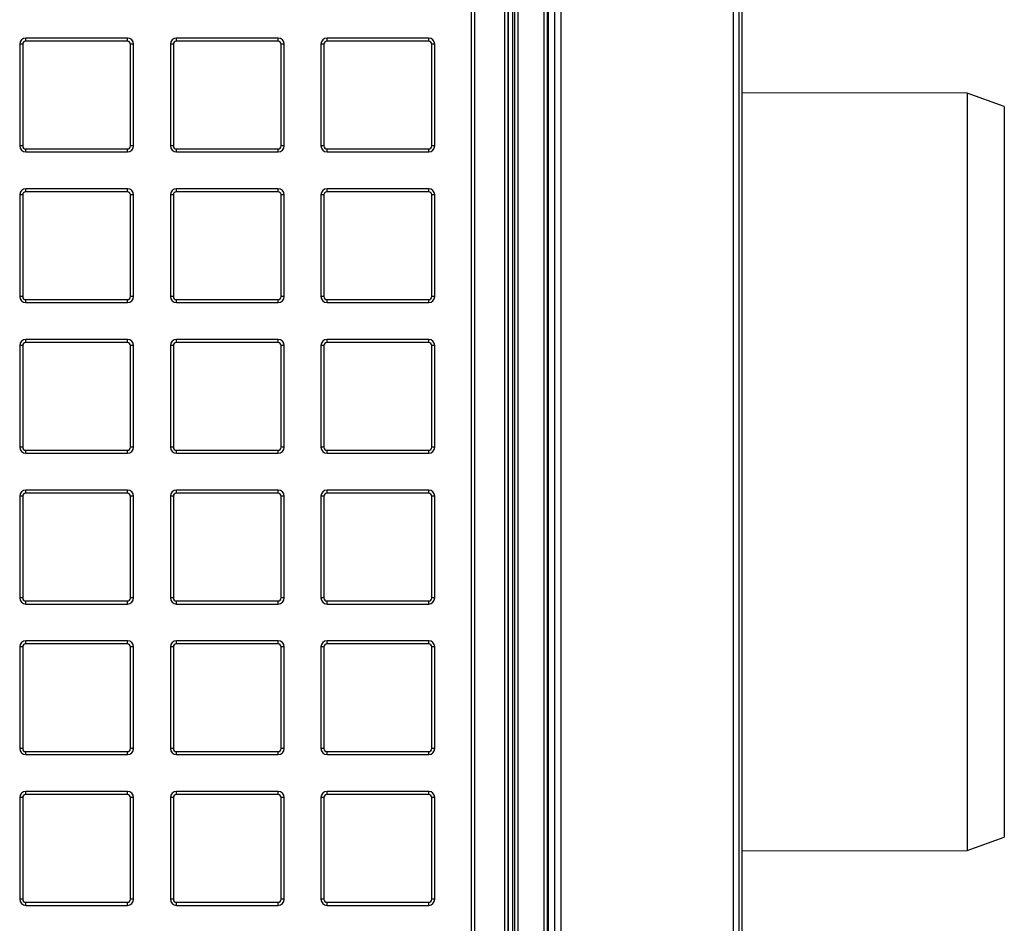
# Model space of a CAD drawing. Units: millimetres. Extents: x 268 to 2215, y 289 to 1510.
# Drawn here: x 761 to 924, y 437 to 586 of the extents above; entities that cross this region are included whole.
import ezdxf

# ---------------------------------------------------------------- set-up
doc = ezdxf.new("R2010")
doc.units = ezdxf.units.MM
doc.header["$LTSCALE"] = 3

msp = doc.modelspace()

# ---------------------------------------------------------------- linework, layer by layer
at = {"color": 7, "linetype": 'Continuous', "lineweight": 25}
for p, q in [((879.19, 693.23), (879.19, 329.21)), ((880.19, 329.21), (880.19, 693.23)), ((880.69, 329.21), (880.69, 693.23)), ((847.95, 331.47), (847.95, 690.97)), ((848.45, 690.97), (848.45, 331.47)), ((848.69, 331.24), (848.69, 691.21)), ((849.69, 691.21), (849.69, 331.24)), ((850.69, 691.21), (850.69, 331.24)), ((842.72, 684.4), (842.72, 357.78)), ((843.09, 343.89), (843.09, 684.55)), ((843.59, 684.55), (843.59, 343.89)), ((835.94, 397.54), (835.94, 681.59)), ((836.44, 681.59), (836.44, 397.54)), ((841.44, 345.99), (841.44, 682.45)), ((841.94, 682.45), (841.94, 345.99)), ((842, 682.45), (842, 345.99)), ((762.31, 582.35), (762.31, 582.85)), ((779.11, 582.85), (762.31, 582.85)), ((779.11, 582.35), (762.31, 582.35)), ((779.11, 582.35), (779.11, 582.85)), ((787.2, 582.35), (787.2, 582.85)), ((804, 582.85), (787.2, 582.85)), ((804, 582.35), (787.2, 582.35)), ((804, 582.35), (804, 582.85)), ((812.08, 582.35), (812.08, 582.85)), ((828.88, 582.85), (812.08, 582.85)), ((828.88, 582.35), (812.08, 582.35)), ((828.88, 582.35), (828.88, 582.85)), ((761.81, 581.85), (761.31, 581.85)), ((761.31, 581.85), (761.31, 565.05)), ((761.81, 581.85), (761.81, 565.05)), ((780.11, 581.85), (779.61, 581.85)), ((779.61, 565.05), (779.61, 581.85)), ((780.11, 565.05), (780.11, 581.85)), ((786.7, 581.85), (786.2, 581.85)), ((786.2, 581.85), (786.2, 565.05)), ((786.7, 581.85), (786.7, 565.05)), ((805, 581.85), (804.5, 581.85)), ((804.5, 565.05), (804.5, 581.85)), ((805, 565.05), (805, 581.85)), ((811.58, 581.85), (811.08, 581.85)), ((811.08, 581.85), (811.08, 565.05)), ((811.58, 581.85), (811.58, 565.05)), ((829.88, 581.85), (829.38, 581.85)), ((829.38, 565.05), (829.38, 581.85)), ((829.88, 565.05), (829.88, 581.85)), ((917.84, 573.77), (880.69, 573.82)), ((923.97, 571.54), (917.84, 573.77)), ((917.84, 573.77), (917.84, 448.67)), ((923.97, 571.54), (923.97, 450.9)), ((761.81, 565.05), (761.31, 565.05)), ((762.31, 564.55), (779.11, 564.55)), ((762.31, 564.05), (762.31, 564.55)), ((779.11, 564.05), (779.11, 564.55)), ((780.11, 565.05), (779.61, 565.05)), ((786.7, 565.05), (786.2, 565.05)), ((787.2, 564.55), (804, 564.55)), ((787.2, 564.05), (787.2, 564.55)), ((804, 564.05), (804, 564.55)), ((805, 565.05), (804.5, 565.05)), ((811.58, 565.05), (811.08, 565.05)), ((812.08, 564.55), (828.88, 564.55)), ((812.08, 564.05), (812.08, 564.55)), ((828.88, 564.05), (828.88, 564.55)), ((829.88, 565.05), (829.38, 565.05)), ((762.31, 564.05), (779.11, 564.05)), ((787.2, 564.05), (804, 564.05)), ((812.08, 564.05), (828.88, 564.05)), ((762.31, 557.47), (762.31, 557.97)), ((779.11, 557.97), (762.31, 557.97)), ((779.11, 557.47), (779.11, 557.97)), ((787.2, 557.47), (787.2, 557.97)), ((804, 557.97), (787.2, 557.97)), ((804, 557.47), (804, 557.97)), ((812.08, 557.47), (812.08, 557.97)), ((828.88, 557.97), (812.08, 557.97)), ((828.88, 557.47), (828.88, 557.97)), ((761.81, 556.97), (761.31, 556.97)), ((761.31, 556.97), (761.31, 540.17)), ((761.81, 556.97), (761.81, 540.17)), ((779.11, 557.47), (762.31, 557.47)), ((779.61, 540.17), (779.61, 556.97)), ((780.11, 556.97), (779.61, 556.97)), ((780.11, 540.17), (780.11, 556.97)), ((786.2, 556.97), (786.2, 540.17)), ((786.7, 556.97), (786.2, 556.97)), ((786.7, 556.97), (786.7, 540.17)), ((804, 557.47), (787.2, 557.47)), ((804.5, 540.17), (804.5, 556.97)), ((805, 556.97), (804.5, 556.97)), ((805, 540.17), (805, 556.97)), ((811.58, 556.97), (811.08, 556.97)), ((811.08, 556.97), (811.08, 540.17)), ((811.58, 556.97), (811.58, 540.17)), ((828.88, 557.47), (812.08, 557.47)), ((829.88, 556.97), (829.38, 556.97)), ((829.38, 540.17), (829.38, 556.97)), ((829.88, 540.17), (829.88, 556.97)), ((761.81, 540.17), (761.31, 540.17)), ((780.11, 540.17), (779.61, 540.17)), ((786.7, 540.17), (786.2, 540.17)), ((805, 540.17), (804.5, 540.17)), ((811.58, 540.17), (811.08, 540.17)), ((829.88, 540.17), (829.38, 540.17)), ((762.31, 539.67), (779.11, 539.67)), ((762.31, 539.17), (762.31, 539.67)), ((762.31, 539.17), (779.11, 539.17)), ((779.11, 539.17), (779.11, 539.67)), ((787.2, 539.67), (804, 539.67)), ((787.2, 539.17), (787.2, 539.67)), ((787.2, 539.17), (804, 539.17)), ((804, 539.17), (804, 539.67)), ((812.08, 539.67), (828.88, 539.67)), ((812.08, 539.17), (812.08, 539.67)), ((812.08, 539.17), (828.88, 539.17)), ((828.88, 539.17), (828.88, 539.67)), ((761.31, 532.08), (761.31, 515.28)), ((761.81, 532.08), (761.31, 532.08)), ((761.81, 532.08), (761.81, 515.28)), ((762.31, 532.58), (762.31, 533.08)), ((779.11, 533.08), (762.31, 533.08)), ((779.11, 532.58), (762.31, 532.58)), ((779.11, 532.58), (779.11, 533.08)), ((779.61, 515.28), (779.61, 532.08)), ((780.11, 532.08), (779.61, 532.08)), ((780.11, 515.28), (780.11, 532.08)), ((786.2, 532.08), (786.2, 515.28)), ((786.7, 532.08), (786.2, 532.08)), ((786.7, 532.08), (786.7, 515.28)), ((787.2, 532.58), (787.2, 533.08)), ((804, 533.08), (787.2, 533.08)), ((804, 532.58), (787.2, 532.58)), ((804, 532.58), (804, 533.08)), ((804.5, 515.28), (804.5, 532.08)), ((805, 532.08), (804.5, 532.08)), ((805, 515.28), (805, 532.08)), ((811.58, 532.08), (811.08, 532.08)), ((811.08, 532.08), (811.08, 515.28)), ((811.58, 532.08), (811.58, 515.28)), ((812.08, 532.58), (812.08, 533.08)), ((828.88, 533.08), (812.08, 533.08)), ((828.88, 532.58), (812.08, 532.58)), ((828.88, 532.58), (828.88, 533.08)), ((829.38, 515.28), (829.38, 532.08)), ((829.88, 532.08), (829.38, 532.08)), ((829.88, 515.28), (829.88, 532.08)), ((761.81, 515.28), (761.31, 515.28)), ((762.31, 514.78), (779.11, 514.78)), ((762.31, 514.28), (762.31, 514.78)), ((762.31, 514.28), (779.11, 514.28)), ((779.11, 514.28), (779.11, 514.78)), ((780.11, 515.28), (779.61, 515.28)), ((786.7, 515.28), (786.2, 515.28)), ((787.2, 514.78), (804, 514.78)), ((787.2, 514.28), (787.2, 514.78)), ((787.2, 514.28), (804, 514.28)), ((804, 514.28), (804, 514.78)), ((805, 515.28), (804.5, 515.28)), ((811.58, 515.28), (811.08, 515.28)), ((812.08, 514.78), (828.88, 514.78)), ((812.08, 514.28), (812.08, 514.78)), ((812.08, 514.28), (828.88, 514.28)), ((828.88, 514.28), (828.88, 514.78)), ((829.88, 515.28), (829.38, 515.28)), ((762.31, 507.69), (762.31, 508.19)), ((779.11, 508.19), (762.31, 508.19)), ((779.11, 507.69), (762.31, 507.69)), ((779.11, 507.69), (779.11, 508.19)), ((787.2, 507.69), (787.2, 508.19)), ((804, 508.19), (787.2, 508.19)), ((804, 507.69), (787.2, 507.69)), ((804, 507.69), (804, 508.19)), ((812.08, 507.69), (812.08, 508.19)), ((828.88, 508.19), (812.08, 508.19)), ((828.88, 507.69), (812.08, 507.69)), ((828.88, 507.69), (828.88, 508.19)), ((761.31, 507.19), (761.31, 490.39)), ((761.81, 507.19), (761.31, 507.19)), ((761.81, 507.19), (761.81, 490.39)), ((779.61, 490.39), (779.61, 507.19)), ((780.11, 507.19), (779.61, 507.19)), ((780.11, 490.39), (780.11, 507.19)), ((786.7, 507.19), (786.2, 507.19)), ((786.2, 507.19), (786.2, 490.39)), ((786.7, 507.19), (786.7, 490.39)), ((805, 507.19), (804.5, 507.19)), ((804.5, 490.39), (804.5, 507.19)), ((805, 490.39), (805, 507.19)), ((811.08, 507.19), (811.08, 490.39)), ((811.58, 507.19), (811.08, 507.19)), ((811.58, 507.19), (811.58, 490.39)), ((829.38, 490.39), (829.38, 507.19)), ((829.88, 507.19), (829.38, 507.19)), ((829.88, 490.39), (829.88, 507.19)), ((761.81, 490.39), (761.31, 490.39)), ((762.31, 489.89), (779.11, 489.89)), ((762.31, 489.39), (762.31, 489.89)), ((779.11, 489.39), (779.11, 489.89)), ((780.11, 490.39), (779.61, 490.39)), ((786.7, 490.39), (786.2, 490.39)), ((787.2, 489.89), (804, 489.89)), ((787.2, 489.39), (787.2, 489.89)), ((804, 489.39), (804, 489.89)), ((805, 490.39), (804.5, 490.39)), ((811.58, 490.39), (811.08, 490.39)), ((812.08, 489.89), (828.88, 489.89)), ((812.08, 489.39), (812.08, 489.89)), ((828.88, 489.39), (828.88, 489.89)), ((829.88, 490.39), (829.38, 490.39)), ((762.31, 489.39), (779.11, 489.39)), ((787.2, 489.39), (804, 489.39)), ((812.08, 489.39), (828.88, 489.39)), ((762.31, 482.81), (762.31, 483.31)), ((779.11, 483.31), (762.31, 483.31)), ((779.11, 482.81), (779.11, 483.31)), ((787.2, 482.81), (787.2, 483.31)), ((804, 483.31), (787.2, 483.31)), ((804, 482.81), (804, 483.31)), ((812.08, 482.81), (812.08, 483.31)), ((828.88, 483.31), (812.08, 483.31)), ((828.88, 482.81), (828.88, 483.31)), ((761.81, 482.31), (761.31, 482.31)), ((761.31, 482.31), (761.31, 465.51)), ((761.81, 482.31), (761.81, 465.51)), ((779.11, 482.81), (762.31, 482.81)), ((780.11, 482.31), (779.61, 482.31)), ((779.61, 465.51), (779.61, 482.31)), ((780.11, 465.51), (780.11, 482.31)), ((786.2, 482.31), (786.2, 465.51)), ((786.7, 482.31), (786.2, 482.31)), ((786.7, 482.31), (786.7, 465.51)), ((804, 482.81), (787.2, 482.81)), ((804.5, 465.51), (804.5, 482.31)), ((805, 482.31), (804.5, 482.31)), ((805, 465.51), (805, 482.31)), ((811.08, 482.31), (811.08, 465.51)), ((811.58, 482.31), (811.08, 482.31)), ((811.58, 482.31), (811.58, 465.51)), ((828.88, 482.81), (812.08, 482.81)), ((829.38, 465.51), (829.38, 482.31)), ((829.88, 482.31), (829.38, 482.31)), ((829.88, 465.51), (829.88, 482.31)), ((761.81, 465.51), (761.31, 465.51)), ((780.11, 465.51), (779.61, 465.51)), ((786.7, 465.51), (786.2, 465.51)), ((805, 465.51), (804.5, 465.51)), ((811.58, 465.51), (811.08, 465.51)), ((829.88, 465.51), (829.38, 465.51)), ((762.31, 465.01), (779.11, 465.01)), ((762.31, 464.51), (762.31, 465.01)), ((762.31, 464.51), (779.11, 464.51)), ((779.11, 464.51), (779.11, 465.01)), ((787.2, 465.01), (804, 465.01)), ((787.2, 464.51), (787.2, 465.01)), ((787.2, 464.51), (804, 464.51)), ((804, 464.51), (804, 465.01)), ((812.08, 465.01), (828.88, 465.01)), ((812.08, 464.51), (812.08, 465.01)), ((812.08, 464.51), (828.88, 464.51)), ((828.88, 464.51), (828.88, 465.01)), ((761.81, 457.42), (761.31, 457.42)), ((761.31, 457.42), (761.31, 440.62)), ((761.81, 457.42), (761.81, 440.62)), ((762.31, 457.92), (762.31, 458.42)), ((779.11, 458.42), (762.31, 458.42)), ((779.11, 457.92), (762.31, 457.92)), ((779.11, 457.92), (779.11, 458.42)), ((779.61, 440.62), (779.61, 457.42)), ((780.11, 457.42), (779.61, 457.42)), ((780.11, 440.62), (780.11, 457.42)), ((786.7, 457.42), (786.2, 457.42)), ((786.2, 457.42), (786.2, 440.62)), ((786.7, 457.42), (786.7, 440.62)), ((787.2, 457.92), (787.2, 458.42)), ((804, 458.42), (787.2, 458.42)), ((804, 457.92), (787.2, 457.92)), ((804, 457.92), (804, 458.42)), ((804.5, 440.62), (804.5, 457.42)), ((805, 457.42), (804.5, 457.42)), ((805, 440.62), (805, 457.42)), ((811.08, 457.42), (811.08, 440.62)), ((811.58, 457.42), (811.08, 457.42)), ((811.58, 457.42), (811.58, 440.62)), ((812.08, 457.92), (812.08, 458.42)), ((828.88, 458.42), (812.08, 458.42)), ((828.88, 457.92), (812.08, 457.92)), ((828.88, 457.92), (828.88, 458.42)), ((829.88, 457.42), (829.38, 457.42)), ((829.38, 440.62), (829.38, 457.42)), ((829.88, 440.62), (829.88, 457.42)), ((917.84, 448.67), (923.97, 450.9)), ((880.69, 448.62), (917.84, 448.67)), ((761.81, 440.62), (761.31, 440.62)), ((762.31, 440.12), (779.11, 440.12)), ((762.31, 439.62), (762.31, 440.12)), ((762.31, 439.62), (779.11, 439.62)), ((779.11, 439.62), (779.11, 440.12)), ((780.11, 440.62), (779.61, 440.62)), ((786.7, 440.62), (786.2, 440.62)), ((787.2, 440.12), (804, 440.12)), ((787.2, 439.62), (787.2, 440.12)), ((787.2, 439.62), (804, 439.62)), ((804, 439.62), (804, 440.12)), ((805, 440.62), (804.5, 440.62)), ((811.58, 440.62), (811.08, 440.62)), ((812.08, 440.12), (828.88, 440.12)), ((812.08, 439.62), (812.08, 440.12)), ((812.08, 439.62), (828.88, 439.62)), ((828.88, 439.62), (828.88, 440.12)), ((829.88, 440.62), (829.38, 440.62))]:
    msp.add_line(p, q, dxfattribs=at)
for centre, radius, start, end in [((762.31, 581.85), 1, 90, 180), ((762.31, 581.85), 0.5, 90, 180), ((779.11, 581.85), 1, 0, 90), ((779.11, 581.85), 0.5, 0, 90), ((787.2, 581.85), 1, 90, 180), ((787.2, 581.85), 0.5, 90, 180), ((804, 581.85), 1, 0, 90), ((804, 581.85), 0.5, 0, 90), ((812.08, 581.85), 1, 90, 180), ((812.08, 581.85), 0.5, 90, 180), ((828.88, 581.85), 1, 0, 90), ((828.88, 581.85), 0.5, 0, 90), ((762.31, 565.05), 1, 180, 270), ((762.31, 565.05), 0.5, 180, 270), ((779.11, 565.05), 0.5, 270, 0), ((779.11, 565.05), 1, 270, 0), ((787.2, 565.05), 1, 180, 270), ((787.2, 565.05), 0.5, 180, 270), ((804, 565.05), 0.5, 270, 0), ((804, 565.05), 1, 270, 0), ((812.08, 565.05), 1, 180, 270), ((812.08, 565.05), 0.5, 180, 270), ((828.88, 565.05), 0.5, 270, 0), ((828.88, 565.05), 1, 270, 0), ((762.31, 556.97), 1, 90, 180), ((779.11, 556.97), 1, 0, 90), ((787.2, 556.97), 1, 90, 180), ((804, 556.97), 1, 0, 90), ((812.08, 556.97), 1, 90, 180), ((828.88, 556.97), 1, 0, 90), ((762.31, 556.97), 0.5, 90, 180), ((779.11, 556.97), 0.5, 0, 90), ((787.2, 556.97), 0.5, 90, 180), ((804, 556.97), 0.5, 0, 90), ((812.08, 556.97), 0.5, 90, 180), ((828.88, 556.97), 0.5, 0, 90), ((762.31, 540.17), 1, 180, 270), ((762.31, 540.17), 0.5, 180, 270), ((779.11, 540.17), 0.5, 270, 0), ((779.11, 540.17), 1, 270, 0), ((787.2, 540.17), 1, 180, 270), ((787.2, 540.17), 0.5, 180, 270), ((804, 540.17), 0.5, 270, 0), ((804, 540.17), 1, 270, 0), ((812.08, 540.17), 1, 180, 270), ((812.08, 540.17), 0.5, 180, 270), ((828.88, 540.17), 0.5, 270, 0), ((828.88, 540.17), 1, 270, 0), ((762.31, 532.08), 1, 90, 180), ((762.31, 532.08), 0.5, 90, 180), ((779.11, 532.08), 1, 0, 90), ((779.11, 532.08), 0.5, 0, 90), ((787.2, 532.08), 1, 90, 180), ((787.2, 532.08), 0.5, 90, 180), ((804, 532.08), 1, 0, 90), ((804, 532.08), 0.5, 0, 90), ((812.08, 532.08), 1, 90, 180), ((812.08, 532.08), 0.5, 90, 180), ((828.88, 532.08), 1, 0, 90), ((828.88, 532.08), 0.5, 0, 90), ((762.31, 515.28), 1, 180, 270), ((762.31, 515.28), 0.5, 180, 270), ((779.11, 515.28), 0.5, 270, 0), ((779.11, 515.28), 1, 270, 0), ((787.2, 515.28), 1, 180, 270), ((787.2, 515.28), 0.5, 180, 270), ((804, 515.28), 0.5, 270, 0), ((804, 515.28), 1, 270, 0), ((812.08, 515.28), 1, 180, 270), ((812.08, 515.28), 0.5, 180, 270), ((828.88, 515.28), 0.5, 270, 0), ((828.88, 515.28), 1, 270, 0), ((762.31, 507.19), 1, 90, 180), ((762.31, 507.19), 0.5, 90, 180), ((779.11, 507.19), 1, 0, 90), ((779.11, 507.19), 0.5, 0, 90), ((787.2, 507.19), 1, 90, 180), ((787.2, 507.19), 0.5, 90, 180), ((804, 507.19), 1, 0, 90), ((804, 507.19), 0.5, 0, 90), ((812.08, 507.19), 1, 90, 180), ((812.08, 507.19), 0.5, 90, 180), ((828.88, 507.19), 1, 0, 90), ((828.88, 507.19), 0.5, 0, 90), ((762.31, 490.39), 1, 180, 270), ((762.31, 490.39), 0.5, 180, 270), ((779.11, 490.39), 0.5, 270, 0), ((779.11, 490.39), 1, 270, 0), ((787.2, 490.39), 1, 180, 270), ((787.2, 490.39), 0.5, 180, 270), ((804, 490.39), 0.5, 270, 0), ((804, 490.39), 1, 270, 0), ((812.08, 490.39), 1, 180, 270), ((812.08, 490.39), 0.5, 180, 270), ((828.88, 490.39), 0.5, 270, 0), ((828.88, 490.39), 1, 270, 0), ((762.31, 482.31), 1, 90, 180), ((779.11, 482.31), 1, 0, 90), ((787.2, 482.31), 1, 90, 180), ((804, 482.31), 1, 0, 90), ((812.08, 482.31), 1, 90, 180), ((828.88, 482.31), 1, 0, 90), ((762.31, 482.31), 0.5, 90, 180), ((779.11, 482.31), 0.5, 0, 90), ((787.2, 482.31), 0.5, 90, 180), ((804, 482.31), 0.5, 0, 90), ((812.08, 482.31), 0.5, 90, 180), ((828.88, 482.31), 0.5, 0, 90), ((762.31, 465.51), 1, 180, 270), ((762.31, 465.51), 0.5, 180, 270), ((779.11, 465.51), 0.5, 270, 0), ((779.11, 465.51), 1, 270, 0), ((787.2, 465.51), 1, 180, 270), ((787.2, 465.51), 0.5, 180, 270), ((804, 465.51), 0.5, 270, 0), ((804, 465.51), 1, 270, 0), ((812.08, 465.51), 1, 180, 270), ((812.08, 465.51), 0.5, 180, 270), ((828.88, 465.51), 0.5, 270, 0), ((828.88, 465.51), 1, 270, 0), ((762.31, 457.42), 1, 90, 180), ((762.31, 457.42), 0.5, 90, 180), ((779.11, 457.42), 1, 0, 90), ((779.11, 457.42), 0.5, 0, 90), ((787.2, 457.42), 1, 90, 180), ((787.2, 457.42), 0.5, 90, 180), ((804, 457.42), 1, 0, 90), ((804, 457.42), 0.5, 0, 90), ((812.08, 457.42), 1, 90, 180), ((812.08, 457.42), 0.5, 90, 180), ((828.88, 457.42), 1, 0, 90), ((828.88, 457.42), 0.5, 0, 90), ((762.31, 440.62), 1, 180, 270), ((762.31, 440.62), 0.5, 180, 270), ((779.11, 440.62), 0.5, 270, 0), ((779.11, 440.62), 1, 270, 0), ((787.2, 440.62), 1, 180, 270), ((787.2, 440.62), 0.5, 180, 270), ((804, 440.62), 0.5, 270, 0), ((804, 440.62), 1, 270, 0), ((812.08, 440.62), 1, 180, 270), ((812.08, 440.62), 0.5, 180, 270), ((828.88, 440.62), 0.5, 270, 0), ((828.88, 440.62), 1, 270, 0)]:
    msp.add_arc(centre, radius, start, end, dxfattribs=at)

doc.saveas('drawing.dxf')
